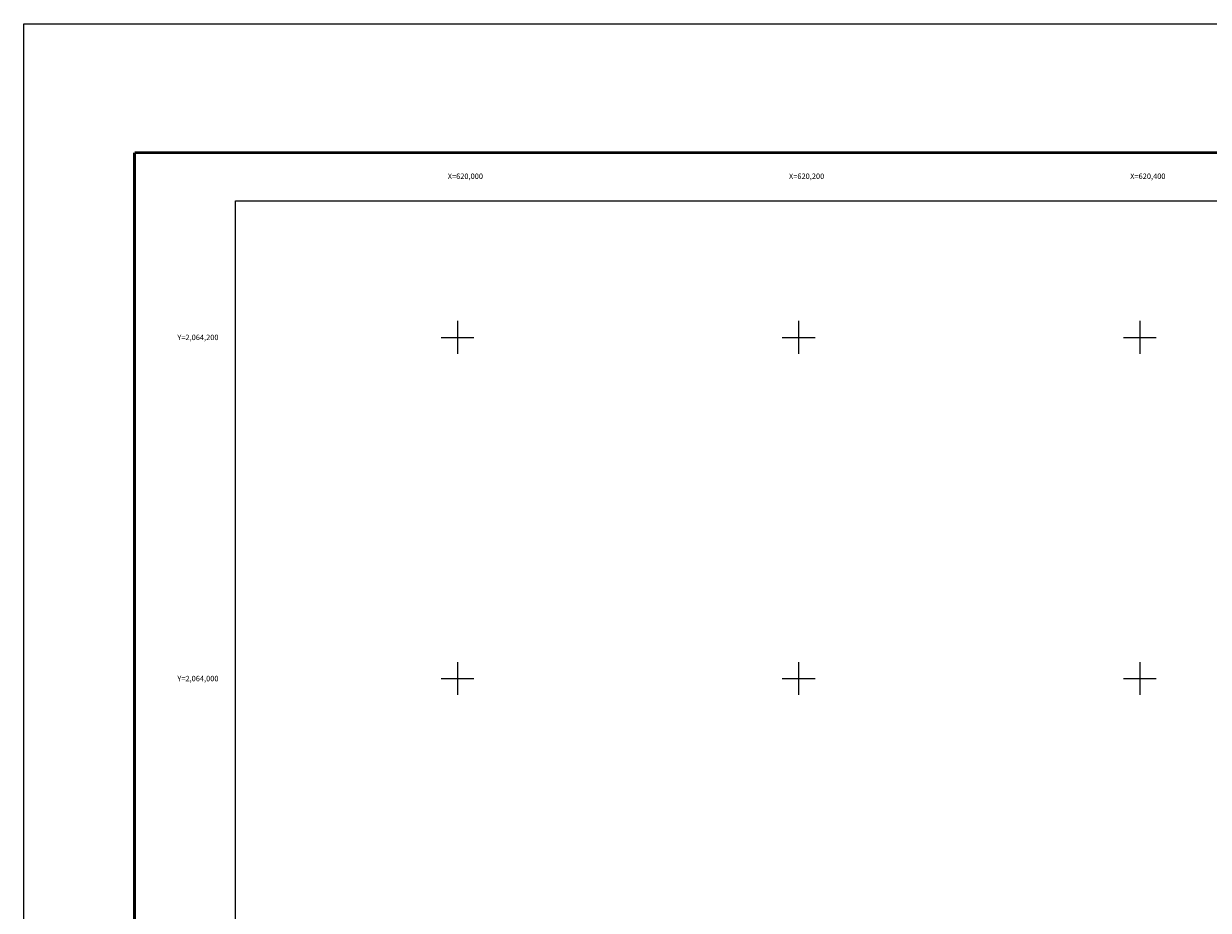
# Model space of a CAD drawing. Units: millimetres. Extents: x 619746 to 622146, y 2062584 to 2064384.
# Drawn here: x 619746 to 620440, y 2063864 to 2064384 of the extents above; entities that cross this region are included whole.
import ezdxf
from ezdxf.enums import TextEntityAlignment as Align

# ---------------------------------------------------------------- set-up
doc = ezdxf.new("R2010")
doc.units = ezdxf.units.MM
doc.header["$LTSCALE"] = 40
for name, color, linetype in [('CVL_RET_TX', 7, 'Continuous'), ('CVL_RETUTM', 7, 'Continuous'), ('Lomo', 7, 'Continuous')]:
    doc.layers.add(name, color=color, linetype=linetype)
doc.styles.add('MANOTEX4', font='MANOTEX4.shx')

msp = doc.modelspace()

# ---------------------------------------------------------------- linework, layer by layer
at = {"layer": 'CVL_RETUTM', "color": 7, "linetype": 'Continuous'}
for p, q in [((620000, 2064209.6), (620000, 2064190.4)), ((620200, 2064209.6), (620200, 2064190.4)), ((620400, 2064209.6), (620400, 2064190.4)), ((619990.4, 2064200), (620009.6, 2064200)), ((620190.4, 2064200), (620209.6, 2064200)), ((620390.4, 2064200), (620409.6, 2064200)), ((620000, 2064009.6), (620000, 2063990.4)), ((620200, 2064009.6), (620200, 2063990.4)), ((620400, 2064009.6), (620400, 2063990.4)), ((619990.4, 2064000), (620009.6, 2064000)), ((620190.4, 2064000), (620209.6, 2064000)), ((620390.4, 2064000), (620409.6, 2064000))]:
    msp.add_line(p, q, dxfattribs=at)
at = {"layer": 'Lomo', "color": 255, "linetype": 'Continuous', "elevation": 2.32}
msp.add_lwpolyline([(619745.8, 2064383.88), (622145.8, 2064383.88), (622145.8, 2062583.88), (619745.8, 2062583.88)], close=True, dxfattribs=at)
at = {"layer": 'Lomo', "color": 7, "linetype": 'Continuous', "const_width": 1.6}
for points in [[(619810.76, 2062646.97), (619810.76, 2064308.28)], [(619810.76, 2064308.28), (622062.61, 2064308.28)]]:
    msp.add_lwpolyline(points, dxfattribs=at)
at = {"layer": 'Lomo', "color": 7, "linetype": 'Continuous'}
msp.add_lwpolyline([(619870, 2064280), (621670, 2064280), (621670, 2062680), (619870, 2062680)], close=True, dxfattribs=at)
msp.add_lwpolyline([(619870, 2064280), (621670, 2064280), (621670, 2062680), (619870, 2062680)], close=True, dxfattribs=at)

# ---------------------------------------------------------------- texts
at = {"layer": 'CVL_RET_TX', "color": 7, "style": 'MANOTEX4'}
for s, p in [('X=620,000', (620015, 2064294.45)), ('X=620,200', (620215, 2064294.45)), ('X=620,400', (620415, 2064294.45)), ('Y=2,064,200', (619859.99, 2064200)), ('Y=2,064,000', (619859.99, 2064000))]:
    msp.add_text(s, height=3.2, dxfattribs=at).set_placement(p, align=Align.MIDDLE_RIGHT)

doc.saveas('drawing.dxf')
